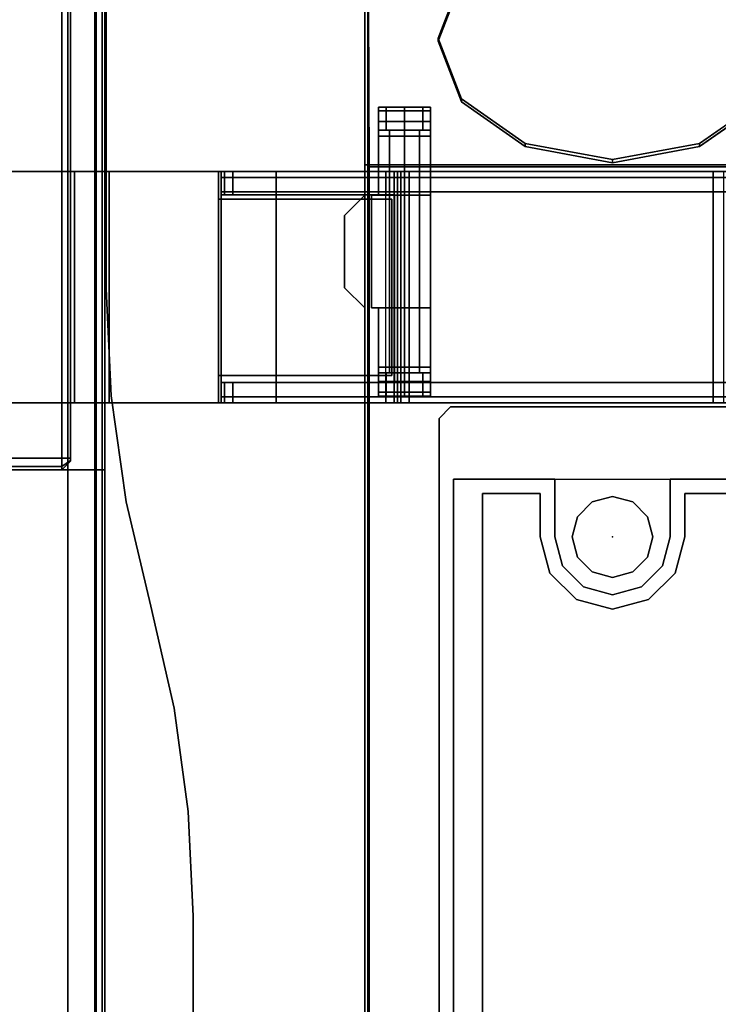
# Model space of a CAD drawing. Units: inches. Extents: x -2 to 255, y -6 to 48.
# Drawn here: x 205 to 210, y 35 to 42 of the extents above; entities that cross this region are included whole.
import ezdxf

# ---------------------------------------------------------------- set-up
doc = ezdxf.new("R2010")
doc.units = ezdxf.units.IN
doc.header["$MEASUREMENT"] = 0
for name, color, linetype in [('ELEC', 1, 'Continuous'), ('ELEC-BRACKET', 1, 'Continuous'), ('TERRITORY-BRACKET', 5, 'Continuous'), ('TERRITORY-FABRIC', 5, 'Continuous'), ('TERRITORY-FRAME', 5, 'Continuous'), ('WKSURF-LAM', 6, 'Continuous'), ('WKSURF-TOPEDGE', 6, 'Continuous')]:
    doc.layers.add(name, color=color, linetype=linetype)

# ---------------------------------------------------------------- blocks, each defined once
blk = doc.blocks.new('XGNWS_48_0T')
at = {"layer": 'ELEC'}
for points in [[(6.7815, -2.1813, 22.4032), (4.5915, -2.1813, 24.6532), (43.2655, -2.1813, 24.6532), (41.0755, -2.1813, 22.4032)], [(6.7939, -2.2115, 22.4332), (41.0628, -2.2115, 22.4332), (43.244, -2.2028, 24.6532), (4.613, -2.2028, 24.6532)], [(5.5026, -2.8409, 23.7171), (5.9167, -2.6818, 23.2917), (5.9382, -2.6818, 23.3126), (5.5241, -2.8409, 23.7381)], [(5.9167, -2.6818, 23.2917), (6.3308, -2.8409, 22.8662), (6.3523, -2.8409, 22.8871), (5.9382, -2.6818, 23.3126)], [(8.9215, -2.7868, 22.4332), (8.9215, -3.4758, 22.4332), (8.9215, -3.4758, 22.4032), (8.9215, -2.7868, 22.4032)], [(13.6855, -2.7868, 22.4032), (13.6855, -2.7868, 22.4332), (8.9215, -2.7868, 22.4332), (8.9215, -2.7868, 22.4032)], [(6.3308, -2.8409, 22.8662), (6.634, -3.2755, 22.5547), (6.6555, -3.2755, 22.5756), (6.3523, -2.8409, 22.8871)], [(6.634, -3.2755, 22.5547), (6.745, -3.8693, 22.4407), (6.7664, -3.8693, 22.4616), (6.6555, -3.2755, 22.5756)], [(8.9215, -3.4758, 22.4032), (8.9215, -3.4758, 22.4332), (9.3155, -3.4758, 22.4332), (9.3155, -3.4758, 22.4032)], [(9.3155, -3.4758, 22.4032), (9.3155, -3.4758, 22.4332), (9.5122, -3.5285, 22.4332), (9.5122, -3.5285, 22.4032)], [(9.5122, -3.5285, 22.4332), (9.6562, -3.6725, 22.4332), (9.6562, -3.6725, 22.4032), (9.5122, -3.5285, 22.4032)], [(9.3155, -3.5938, 22.4332), (9.1777, -3.6307, 22.4332), (9.1777, -3.6307, 22.4032), (9.3155, -3.5938, 22.4032)], [(9.4532, -3.6307, 22.4332), (9.3155, -3.5938, 22.4332), (9.3155, -3.5938, 22.4032), (9.4532, -3.6307, 22.4032)], [(9.1777, -3.6307, 22.4332), (9.0769, -3.7315, 22.4332), (9.0769, -3.7315, 22.4032), (9.1777, -3.6307, 22.4032)], [(9.554, -3.7315, 22.4332), (9.4532, -3.6307, 22.4332), (9.4532, -3.6307, 22.4032), (9.554, -3.7315, 22.4032)], [(9.6562, -3.6725, 22.4032), (9.6562, -3.6725, 22.4332), (9.709, -3.8693, 22.4332), (9.709, -3.8693, 22.4032)], [(9.0769, -3.7315, 22.4332), (9.04, -3.8693, 22.4332), (9.04, -3.8693, 22.4032), (9.0769, -3.7315, 22.4032)], [(9.591, -3.8693, 22.4332), (9.554, -3.7315, 22.4332), (9.554, -3.7315, 22.4032), (9.591, -3.8693, 22.4032)], [(6.745, -3.8693, 22.4407), (6.634, -4.463, 22.5547), (6.6555, -4.463, 22.5756), (6.7664, -3.8693, 22.4616)], [(9.04, -3.8693, 22.4332), (9.0769, -4.007, 22.4332), (9.0769, -4.007, 22.4032), (9.04, -3.8693, 22.4032)], [(9.554, -4.007, 22.4332), (9.591, -3.8693, 22.4332), (9.591, -3.8693, 22.4032), (9.554, -4.007, 22.4032)], [(9.709, -3.8693, 22.4332), (9.6562, -4.066, 22.4332), (9.6562, -4.066, 22.4032), (9.709, -3.8693, 22.4032)], [(9.0769, -4.007, 22.4332), (9.1777, -4.1079, 22.4332), (9.1777, -4.1079, 22.4032), (9.0769, -4.007, 22.4032)], [(9.4532, -4.1079, 22.4332), (9.554, -4.007, 22.4332), (9.554, -4.007, 22.4032), (9.4532, -4.1079, 22.4032)], [(9.6562, -4.066, 22.4032), (9.6562, -4.066, 22.4332), (9.5122, -4.2101, 22.4332), (9.5122, -4.2101, 22.4032)], [(9.1777, -4.1079, 22.4332), (9.3155, -4.1448, 22.4332), (9.3155, -4.1448, 22.4032), (9.1777, -4.1079, 22.4032)], [(9.3155, -4.1448, 22.4332), (9.4532, -4.1079, 22.4332), (9.4532, -4.1079, 22.4032), (9.3155, -4.1448, 22.4032)], [(9.5122, -4.2101, 22.4332), (9.3155, -4.2628, 22.4332), (9.3155, -4.2628, 22.4032), (9.5122, -4.2101, 22.4032)], [(8.9215, -4.2628, 22.4332), (8.9215, -4.9518, 22.4332), (8.9215, -4.9518, 22.4032), (8.9215, -4.2628, 22.4032)], [(9.3155, -4.2628, 22.4032), (9.3155, -4.2628, 22.4332), (8.9215, -4.2628, 22.4332), (8.9215, -4.2628, 22.4032)], [(6.634, -4.463, 22.5547), (6.3308, -4.8977, 22.8662), (6.3523, -4.8977, 22.8871), (6.6555, -4.463, 22.5756)]]:
    blk.add_3dface(points, dxfattribs=at)
for points, invisible_edges in [([(6.7815, -2.1813, 22.4032), (5.9167, -2.6818, 23.2917), (5.5026, -2.8409, 23.7171), (4.5915, -2.1813, 24.6532)], 5), ([(5.5241, -2.8409, 23.7381), (5.9382, -2.6818, 23.3126), (6.7939, -2.2115, 22.4332), (4.613, -2.2028, 24.6532)], 10), ([(5.9167, -2.6818, 23.2917), (6.7815, -2.1813, 22.4032), (6.634, -3.2755, 22.5547), (6.3308, -2.8409, 22.8662)], 3), ([(6.6555, -3.2755, 22.5756), (6.7939, -2.2115, 22.4332), (5.9382, -2.6818, 23.3126), (6.3523, -2.8409, 22.8871)], 3), ([(6.745, -3.8693, 22.4407), (6.634, -3.2755, 22.5547), (6.7815, -2.1813, 22.4032), (6.7815, -5.5564, 22.4032)], 10), ([(6.7939, -2.2115, 22.4332), (6.6555, -3.2755, 22.5756), (6.7664, -3.8693, 22.4616), (6.7939, -5.5564, 22.4332)], 5), ([(38.9355, -2.7868, 22.4032), (8.9215, -2.7868, 22.4032), (6.7815, -2.1813, 22.4032), (41.0755, -2.1813, 22.4032)], 11), ([(8.9215, -4.9518, 22.4032), (6.7815, -5.5564, 22.4032), (6.7815, -2.1813, 22.4032), (8.9215, -2.7868, 22.4032)], 13), ([(6.7939, -2.2115, 22.4332), (8.9215, -2.7868, 22.4332), (38.9355, -2.7868, 22.4332), (41.0628, -2.2115, 22.4332)], 7), ([(8.9215, -4.9518, 22.4332), (8.9215, -2.7868, 22.4332), (6.7939, -2.2115, 22.4332), (6.7939, -5.5564, 22.4332)], 11), ([(8.9215, -3.4758, 22.4032), (9.1777, -3.6307, 22.4032), (9.0769, -3.7315, 22.4032), (8.922, -3.8693, 22.4032)], 13), ([(9.3155, -3.4758, 22.4032), (9.3155, -3.5938, 22.4032), (9.1777, -3.6307, 22.4032), (8.9215, -3.4758, 22.4032)], 5), ([(8.9215, -3.4758, 22.4332), (8.922, -3.8693, 22.4332), (9.0769, -3.7315, 22.4332), (9.1777, -3.6307, 22.4332)], 11), ([(9.3155, -3.4758, 22.4332), (8.9215, -3.4758, 22.4332), (9.1777, -3.6307, 22.4332), (9.3155, -3.5938, 22.4332)], 10), ([(9.5122, -3.5285, 22.4032), (9.4532, -3.6307, 22.4032), (9.3155, -3.5938, 22.4032), (9.3155, -3.4758, 22.4032)], 5), ([(9.5122, -3.5285, 22.4332), (9.3155, -3.4758, 22.4332), (9.3155, -3.5938, 22.4332), (9.4532, -3.6307, 22.4332)], 10), ([(9.6562, -3.6725, 22.4032), (9.554, -3.7315, 22.4032), (9.4532, -3.6307, 22.4032), (9.5122, -3.5285, 22.4032)], 5), ([(9.6562, -3.6725, 22.4332), (9.5122, -3.5285, 22.4332), (9.4532, -3.6307, 22.4332), (9.554, -3.7315, 22.4332)], 10), ([(9.709, -3.8693, 22.4032), (9.591, -3.8693, 22.4032), (9.554, -3.7315, 22.4032), (9.6562, -3.6725, 22.4032)], 5), ([(9.709, -3.8693, 22.4332), (9.6562, -3.6725, 22.4332), (9.554, -3.7315, 22.4332), (9.591, -3.8693, 22.4332)], 10), ([(9.0769, -3.7315, 22.4032), (9.04, -3.8693, 22.4032), (9.0769, -4.007, 22.4032), (8.922, -3.8693, 22.4032)], 12), ([(9.0769, -3.7315, 22.4332), (8.922, -3.8693, 22.4332), (9.0769, -4.007, 22.4332), (9.04, -3.8693, 22.4332)], 3), ([(6.634, -4.463, 22.5547), (6.745, -3.8693, 22.4407), (6.7815, -5.5564, 22.4032), (6.3308, -4.8977, 22.8662)], 6), ([(6.7939, -5.5564, 22.4332), (6.7664, -3.8693, 22.4616), (6.6555, -4.463, 22.5756), (6.3523, -4.8977, 22.8871)], 9), ([(8.922, -3.8693, 22.4032), (9.0769, -4.007, 22.4032), (9.1777, -4.1079, 22.4032), (8.9215, -4.2628, 22.4032)], 13), ([(8.922, -3.8693, 22.4332), (8.9215, -4.2628, 22.4332), (9.1777, -4.1079, 22.4332), (9.0769, -4.007, 22.4332)], 11), ([(9.6562, -4.066, 22.4032), (9.554, -4.007, 22.4032), (9.591, -3.8693, 22.4032), (9.709, -3.8693, 22.4032)], 5), ([(9.6562, -4.066, 22.4332), (9.709, -3.8693, 22.4332), (9.591, -3.8693, 22.4332), (9.554, -4.007, 22.4332)], 10), ([(9.5122, -4.2101, 22.4032), (9.4532, -4.1079, 22.4032), (9.554, -4.007, 22.4032), (9.6562, -4.066, 22.4032)], 5), ([(9.5122, -4.2101, 22.4332), (9.6562, -4.066, 22.4332), (9.554, -4.007, 22.4332), (9.4532, -4.1079, 22.4332)], 10), ([(8.9215, -4.2628, 22.4032), (9.1777, -4.1079, 22.4032), (9.3155, -4.1448, 22.4032), (9.3155, -4.2628, 22.4032)], 5), ([(8.9215, -4.2628, 22.4332), (9.3155, -4.2628, 22.4332), (9.3155, -4.1448, 22.4332), (9.1777, -4.1079, 22.4332)], 10), ([(9.3155, -4.2628, 22.4032), (9.3155, -4.1448, 22.4032), (9.4532, -4.1079, 22.4032), (9.5122, -4.2101, 22.4032)], 5), ([(9.3155, -4.2628, 22.4332), (9.5122, -4.2101, 22.4332), (9.4532, -4.1079, 22.4332), (9.3155, -4.1448, 22.4332)], 10)]:
    blk.add_3dface(points, dxfattribs=dict(at, invisible_edges=invisible_edges))
at = {"layer": 'ELEC-BRACKET', "extrusion": (-1.22465e-16, 1, -6.66134e-16)}
for p, q in [((7.6175, -2.0435, 23.8193), (7.1254, -2.0435, 23.8193)), ((7.1254, -2.0435, 23.8193), (7.1254, -2.0435, 23.3271)), ((7.1254, -2.0435, 23.3271), (7.6175, -2.0435, 23.3271)), ((7.6175, -2.0435, 23.3271), (7.6175, -2.0435, 23.8193)), ((7.7553, -2.1813, 23.957), (6.9876, -2.1813, 23.957)), ((6.9876, -2.1813, 23.957), (6.9876, -2.1813, 23.1893)), ((6.9876, -2.1813, 23.1893), (7.7553, -2.1813, 23.1893)), ((7.7553, -2.1813, 23.1893), (7.7553, -2.1813, 23.957))]:
    blk.add_line(p, q, dxfattribs=at)
at = {"layer": 'ELEC-BRACKET'}
blk.add_point((9.3155, -3.8693, 22.4032), dxfattribs=at)
for points in [[(6.9876, -2.1813, 23.957), (7.7553, -2.1813, 23.957), (7.6175, -2.0435, 23.8193), (7.1254, -2.0435, 23.8193)], [(7.1254, -2.0435, 23.3271), (7.6175, -2.0435, 23.3271), (7.7553, -2.1813, 23.1893), (6.9876, -2.1813, 23.1893)], [(6.9876, -2.1813, 23.1893), (6.9876, -2.1813, 23.957), (7.1254, -2.0435, 23.8193), (7.1254, -2.0435, 23.3271)], [(7.1254, -2.0435, 23.3271), (7.1254, -2.0435, 23.8193), (7.6175, -2.0435, 23.8193), (7.6175, -2.0435, 23.3271)], [(7.7553, -2.1813, 23.957), (7.7553, -2.1813, 23.1893), (7.6175, -2.0435, 23.3271), (7.6175, -2.0435, 23.8193)], [(6.9876, -2.1813, 23.957), (6.9876, -2.1813, 23.1893), (7.7553, -2.1813, 23.1893), (7.7553, -2.1813, 23.957)], [(6.3872, -2.3277, 26.0508), (6.5447, -2.3277, 26.0508), (6.5447, -2.2758, 25.9256), (6.3872, -2.2758, 25.9256)], [(6.4136, -2.2758, 24.4295), (6.4136, -2.6301, 24.4295), (6.3872, -2.6301, 24.5279), (6.3872, -2.2758, 24.5279)], [(6.4856, -2.2758, 24.3574), (6.4856, -2.6301, 24.3574), (6.4136, -2.6301, 24.4295), (6.4136, -2.2758, 24.4295)], [(6.5841, -2.2758, 24.3311), (6.5841, -2.6301, 24.3311), (6.4856, -2.6301, 24.3574), (6.4856, -2.2758, 24.3574)], [(6.9876, -2.2758, 24.3311), (6.9876, -2.6301, 24.3311), (6.5841, -2.6301, 24.3311), (6.5841, -2.2758, 24.3311)], [(6.9876, -2.2286, 23.2681), (7.7553, -2.2286, 23.2681), (7.7553, -2.6301, 23.2681), (6.9876, -2.6301, 23.2681)], [(6.9876, -2.2286, 23.2681), (6.9876, -2.6301, 23.2681), (6.9876, -2.6301, 24.4885), (6.9876, -2.2286, 24.4885)], [(7.7553, -2.2286, 23.2681), (6.9876, -2.2286, 23.2681), (6.9876, -2.2286, 24.4885), (7.7553, -2.2286, 24.4885)], [(7.7553, -2.2286, 24.4885), (7.7553, -2.6301, 24.4885), (7.7553, -2.6301, 23.2681), (7.7553, -2.2286, 23.2681)], [(8.1589, -2.2758, 24.3311), (8.1589, -2.6301, 24.3311), (7.7553, -2.6301, 24.3311), (7.7553, -2.2758, 24.3311)], [(8.2573, -2.2758, 24.3574), (8.2573, -2.6301, 24.3574), (8.1589, -2.6301, 24.3311), (8.1589, -2.2758, 24.3311)], [(8.3557, -2.2758, 25.9256), (8.1982, -2.2758, 25.9256), (8.1982, -2.3277, 26.0508), (8.3557, -2.3277, 26.0508)], [(8.3293, -2.2758, 24.4295), (8.3293, -2.6301, 24.4295), (8.2573, -2.6301, 24.3574), (8.2573, -2.2758, 24.3574)], [(8.3557, -2.2758, 24.5279), (8.3557, -2.6301, 24.5279), (8.3293, -2.6301, 24.4295), (8.3293, -2.2758, 24.4295)], [(6.3872, -2.453, 26.1027), (6.5447, -2.453, 26.1027), (6.5447, -2.3277, 26.0508), (6.3872, -2.3277, 26.0508)], [(8.3557, -2.3277, 26.0508), (8.1982, -2.3277, 26.0508), (8.1982, -2.453, 26.1027), (8.3557, -2.453, 26.1027)], [(8.1982, -2.453, 25.8074), (6.5447, -2.453, 25.8074), (6.5447, -2.3507, 25.8665), (8.1982, -2.3507, 25.8665)], [(8.1982, -2.3507, 25.8665), (6.5447, -2.3507, 25.8665), (6.5447, -2.3507, 25.9846), (8.1982, -2.3507, 25.9846)], [(8.1982, -2.3507, 25.9846), (6.5447, -2.3507, 25.9846), (6.5447, -2.453, 26.0437), (8.1982, -2.453, 26.0437)], [(6.3872, -2.5782, 26.0508), (6.5447, -2.5782, 26.0508), (6.5447, -2.453, 26.1027), (6.3872, -2.453, 26.1027)], [(8.1982, -2.453, 26.0437), (6.5447, -2.453, 26.0437), (6.5447, -2.5553, 25.9846), (8.1982, -2.5553, 25.9846)], [(8.1982, -2.5553, 25.8665), (6.5447, -2.5553, 25.8665), (6.5447, -2.453, 25.8074), (8.1982, -2.453, 25.8074)], [(8.3557, -2.453, 26.1027), (8.1982, -2.453, 26.1027), (8.1982, -2.5782, 26.0508), (8.3557, -2.5782, 26.0508)], [(6.3872, -2.6301, 25.9256), (6.5447, -2.6301, 25.9256), (6.5447, -2.5782, 26.0508), (6.3872, -2.5782, 26.0508)], [(8.1982, -2.5553, 25.9846), (6.5447, -2.5553, 25.9846), (6.5447, -2.5553, 25.8665), (8.1982, -2.5553, 25.8665)], [(8.3557, -2.5782, 26.0508), (8.1982, -2.5782, 26.0508), (8.1982, -2.6301, 25.9256), (8.3557, -2.6301, 25.9256)], [(7.7553, -2.6301, 24.4885), (6.9876, -2.6301, 24.4885), (6.9876, -2.6301, 23.2681), (7.7553, -2.6301, 23.2681)], [(8.5084, -2.6882, 22.3638), (8.4296, -2.7669, 22.3638), (8.4296, -2.7669, 22.4032), (8.5084, -2.6882, 22.4032)], [(8.5084, -2.6882, 22.3638), (8.5084, -2.6882, 22.4032), (14.0596, -2.6882, 22.4032), (14.0596, -2.6882, 22.3638)], [(8.4296, -4.9716, 22.3638), (8.4296, -4.9716, 22.4032), (8.4296, -2.7669, 22.4032), (8.4296, -2.7669, 22.3638)], [(9.0202, -2.9835, 22.3638), (13.5477, -2.9835, 22.3638), (13.5477, -2.9835, 22.4032), (9.0202, -2.9835, 22.4032)], [(9.0202, -2.9835, 22.3638), (9.0202, -2.9835, 22.4032), (9.0202, -3.3772, 22.4032), (9.0202, -3.3772, 22.3638)], [(9.3155, -3.3772, 22.3638), (9.0202, -3.3772, 22.3638), (9.0202, -3.3772, 22.4032), (9.3155, -3.3772, 22.4032)], [(9.3155, -3.3772, 22.3638), (9.3155, -3.3772, 22.4032), (9.5615, -3.4431, 22.4032), (9.5615, -3.4431, 22.3638)], [(9.5615, -3.4431, 22.3638), (9.5615, -3.4431, 22.4032), (9.7417, -3.6232, 22.4032), (9.7417, -3.6232, 22.3638)], [(9.3155, -3.5937, 22.5213), (9.3155, -3.5937, 22.4032), (9.1777, -3.6306, 22.4032), (9.1777, -3.6306, 22.5213)], [(9.4533, -3.6306, 22.5213), (9.4533, -3.6306, 22.4032), (9.3155, -3.5937, 22.4032), (9.3155, -3.5937, 22.5213)], [(9.1777, -3.6306, 22.5213), (9.1777, -3.6306, 22.4032), (9.0768, -3.7315, 22.4032), (9.0768, -3.7315, 22.5213)], [(9.5541, -3.7315, 22.5213), (9.5541, -3.7315, 22.4032), (9.4533, -3.6306, 22.4032), (9.4533, -3.6306, 22.5213)], [(9.7417, -3.6232, 22.3638), (9.7417, -3.6232, 22.4032), (9.8076, -3.8693, 22.4032), (9.8076, -3.8693, 22.3638)], [(9.0768, -3.7315, 22.5213), (9.0768, -3.7315, 22.4032), (9.0399, -3.8693, 22.4032), (9.0399, -3.8693, 22.5213)], [(9.591, -3.8693, 22.5213), (9.591, -3.8693, 22.4032), (9.5541, -3.7315, 22.4032), (9.5541, -3.7315, 22.5213)], [(9.0399, -3.8693, 22.5213), (9.0399, -3.8693, 22.4032), (9.0768, -4.0071, 22.4032), (9.0768, -4.0071, 22.5213)], [(9.5541, -4.0071, 22.5213), (9.5541, -4.0071, 22.4032), (9.591, -3.8693, 22.4032), (9.591, -3.8693, 22.5213)], [(9.8076, -3.8693, 22.3638), (9.8076, -3.8693, 22.4032), (9.7417, -4.1153, 22.4032), (9.7417, -4.1153, 22.3638)], [(9.0768, -4.0071, 22.5213), (9.0768, -4.0071, 22.4032), (9.1777, -4.1079, 22.4032), (9.1777, -4.1079, 22.5213)], [(9.4533, -4.1079, 22.5213), (9.4533, -4.1079, 22.4032), (9.5541, -4.0071, 22.4032), (9.5541, -4.0071, 22.5213)], [(9.1777, -4.1079, 22.5213), (9.1777, -4.1079, 22.4032), (9.3155, -4.1449, 22.4032), (9.3155, -4.1449, 22.5213)], [(9.3155, -4.1449, 22.5213), (9.3155, -4.1449, 22.4032), (9.4533, -4.1079, 22.4032), (9.4533, -4.1079, 22.5213)], [(9.7417, -4.1153, 22.3638), (9.7417, -4.1153, 22.4032), (9.5615, -4.2955, 22.4032), (9.5615, -4.2955, 22.3638)], [(9.5615, -4.2955, 22.3638), (9.5615, -4.2955, 22.4032), (9.3155, -4.3614, 22.4032), (9.3155, -4.3614, 22.3638)], [(9.0202, -4.3614, 22.3638), (9.3155, -4.3614, 22.3638), (9.3155, -4.3614, 22.4032), (9.0202, -4.3614, 22.4032)], [(9.0202, -4.3614, 22.3638), (9.0202, -4.3614, 22.4032), (9.0202, -4.7551, 22.4032), (9.0202, -4.7551, 22.3638)]]:
    blk.add_3dface(points, dxfattribs=at)
for points, invisible_edges in [([(6.3872, -2.2758, 25.9256), (6.3872, -2.2758, 24.5279), (6.3872, -2.6301, 24.5279), (6.3872, -2.6301, 25.9256)], 8), ([(6.3872, -2.5782, 26.0508), (6.3872, -2.3277, 26.0508), (6.3872, -2.2758, 25.9256), (6.3872, -2.6301, 25.9256)], 5), ([(6.4136, -2.2758, 24.4295), (6.3872, -2.2758, 24.5279), (6.5447, -2.2758, 24.5279), (6.4136, -2.2758, 24.4295)], 6), ([(6.5447, -2.2758, 25.9256), (6.5447, -2.2758, 24.5279), (6.3872, -2.2758, 24.5279), (6.3872, -2.2758, 25.9256)], 2), ([(6.5447, -2.2758, 24.5279), (6.5841, -2.2758, 24.4885), (6.4856, -2.2758, 24.3574), (6.4136, -2.2758, 24.4295)], 10), ([(6.5841, -2.2758, 24.4885), (6.5841, -2.2758, 24.4885), (6.5841, -2.2758, 24.3311), (6.4856, -2.2758, 24.3574)], 10), ([(6.5447, -2.2758, 25.9256), (6.5447, -2.6301, 25.9256), (6.5447, -2.6301, 24.5279), (6.5447, -2.2758, 24.5279)], 5), ([(6.5447, -2.5782, 26.0508), (6.5447, -2.6301, 25.9256), (6.5447, -2.2758, 25.9256), (6.5447, -2.3277, 26.0508)], 10), ([(6.5841, -2.6301, 24.4885), (6.5841, -2.2758, 24.4885), (6.5447, -2.2758, 24.5279), (6.5447, -2.6301, 24.5279)], 5), ([(6.5841, -2.2758, 24.3311), (6.5841, -2.2758, 24.4885), (6.9876, -2.2758, 24.4885), (6.9876, -2.2758, 24.3311)], 1), ([(7.7553, -2.2758, 24.4885), (7.7553, -2.2286, 24.4885), (6.9876, -2.2286, 24.4885), (6.9876, -2.2758, 24.4885)], 8), ([(7.7553, -2.2758, 24.3311), (7.7553, -2.2758, 24.4885), (8.1589, -2.2758, 24.4885), (8.1589, -2.2758, 24.3311)], 4), ([(8.2573, -2.2758, 24.3574), (8.1589, -2.2758, 24.3311), (8.1589, -2.2758, 24.4885)], 10), ([(8.3293, -2.2758, 24.4295), (8.2573, -2.2758, 24.3574), (8.1589, -2.2758, 24.4885), (8.1982, -2.2758, 24.5279)], 10), ([(8.1982, -2.6301, 24.5279), (8.1982, -2.2758, 24.5279), (8.1589, -2.2758, 24.4885), (8.1589, -2.6301, 24.4885)], 5), ([(8.3293, -2.2758, 24.4295), (8.1982, -2.2758, 24.5279), (8.3557, -2.2758, 24.5279), (8.3293, -2.2758, 24.4295)], 3), ([(8.3557, -2.2758, 25.9256), (8.3557, -2.2758, 24.5279), (8.1982, -2.2758, 24.5279), (8.1982, -2.2758, 25.9256)], 2), ([(8.1982, -2.2758, 24.5279), (8.1982, -2.6301, 24.5279), (8.1982, -2.6301, 25.9256), (8.1982, -2.2758, 25.9256)], 5), ([(8.1982, -2.3277, 26.0508), (8.1982, -2.2758, 25.9256), (8.1982, -2.6301, 25.9256), (8.1982, -2.5782, 26.0508)], 10), ([(8.3557, -2.6301, 25.9256), (8.3557, -2.6301, 24.5279), (8.3557, -2.2758, 24.5279), (8.3557, -2.2758, 25.9256)], 8), ([(8.3557, -2.6301, 25.9256), (8.3557, -2.2758, 25.9256), (8.3557, -2.3277, 26.0508), (8.3557, -2.5782, 26.0508)], 5), ([(6.3872, -2.453, 26.1027), (6.3872, -2.3277, 26.0508), (6.3872, -2.5782, 26.0508), (6.3872, -2.453, 26.1027)], 10), ([(6.5447, -2.453, 26.1027), (6.5447, -2.453, 26.1027), (6.5447, -2.5782, 26.0508), (6.5447, -2.3277, 26.0508)], 4), ([(8.1982, -2.3277, 26.0508), (8.1982, -2.5782, 26.0508), (8.1982, -2.453, 26.1027)], 1), ([(8.3557, -2.453, 26.1027), (8.3557, -2.5782, 26.0508), (8.3557, -2.3277, 26.0508), (8.3557, -2.453, 26.1027)], 10), ([(6.4136, -2.6301, 24.4295), (6.4136, -2.6301, 24.4295), (6.5447, -2.6301, 24.5279), (6.3872, -2.6301, 24.5279)], 6), ([(6.5447, -2.6301, 25.9256), (6.3872, -2.6301, 25.9256), (6.3872, -2.6301, 24.5279), (6.5447, -2.6301, 24.5279)], 4), ([(6.5447, -2.6301, 24.5279), (6.4136, -2.6301, 24.4295), (6.4856, -2.6301, 24.3574), (6.5841, -2.6301, 24.4885)], 5), ([(6.5841, -2.6301, 24.4885), (6.4856, -2.6301, 24.3574), (6.5841, -2.6301, 24.3311), (6.5841, -2.6301, 24.4885)], 5), ([(6.5841, -2.6301, 24.3311), (6.9876, -2.6301, 24.3311), (6.9876, -2.6301, 24.4885), (6.5841, -2.6301, 24.4885)], 8), ([(8.1589, -2.6301, 24.4885), (7.7553, -2.6301, 24.4885), (7.7553, -2.6301, 24.3311), (8.1589, -2.6301, 24.3311)], 8), ([(8.1589, -2.6301, 24.4885), (8.1589, -2.6301, 24.3311), (8.2573, -2.6301, 24.3574), (8.1589, -2.6301, 24.4885)], 5), ([(8.1589, -2.6301, 24.4885), (8.2573, -2.6301, 24.3574), (8.3293, -2.6301, 24.4295), (8.1982, -2.6301, 24.5279)], 5), ([(8.3557, -2.6301, 24.5279), (8.1982, -2.6301, 24.5279), (8.3293, -2.6301, 24.4295)], 3), ([(8.1982, -2.6301, 24.5279), (8.3557, -2.6301, 24.5279), (8.3557, -2.6301, 25.9256), (8.1982, -2.6301, 25.9256)], 1), ([(8.5084, -2.6882, 22.3638), (9.0202, -2.9835, 22.3638), (8.4296, -2.7669, 22.3638)], 3), ([(14.0596, -2.6882, 22.3638), (13.5477, -2.9835, 22.3638), (9.0202, -2.9835, 22.3638), (8.5084, -2.6882, 22.3638)], 5), ([(9.0202, -4.7551, 22.3638), (8.4296, -4.9716, 22.3638), (8.4296, -2.7669, 22.3638), (9.0202, -2.9835, 22.3638)], 13), ([(13.6855, -2.7868, 22.4032), (8.9215, -2.7868, 22.4032), (9.0202, -2.9835, 22.4032), (13.5477, -2.9835, 22.4032)], 10), ([(8.9215, -4.9518, 22.4032), (9.0202, -4.7551, 22.4032), (9.0202, -2.9835, 22.4032), (8.9215, -2.7868, 22.4032)], 7), ([(9.3155, -4.3614, 22.3638), (9.0202, -4.3614, 22.3638), (9.0202, -3.3772, 22.3638), (9.3155, -3.3772, 22.3638)], 11), ([(9.0202, -3.3772, 22.4032), (9.0202, -4.3614, 22.4032), (9.3155, -4.3614, 22.4032), (9.3155, -3.3772, 22.4032)], 13), ([(9.3155, -4.3614, 22.3638), (9.3155, -3.3772, 22.3638), (9.5615, -3.4431, 22.3638), (9.5615, -4.2955, 22.3638)], 5), ([(9.5615, -3.4431, 22.4032), (9.3155, -3.3772, 22.4032), (9.3155, -4.3614, 22.4032), (9.5615, -4.2955, 22.4032)], 10), ([(9.7417, -4.1153, 22.3638), (9.5615, -4.2955, 22.3638), (9.5615, -3.4431, 22.3638), (9.7417, -3.6232, 22.3638)], 10), ([(9.5615, -3.4431, 22.4032), (9.5615, -4.2955, 22.4032), (9.7417, -4.1153, 22.4032), (9.7417, -3.6232, 22.4032)], 5), ([(9.1777, -4.1079, 22.5213), (9.3155, -4.1449, 22.5213), (9.3155, -3.5937, 22.5213), (9.1777, -3.6306, 22.5213)], 10), ([(9.4533, -4.1079, 22.5213), (9.4533, -3.6306, 22.5213), (9.3155, -3.5937, 22.5213), (9.3155, -4.1449, 22.5213)], 5), ([(9.1777, -4.1079, 22.5213), (9.1777, -3.6306, 22.5213), (9.0768, -3.7315, 22.5213), (9.0768, -4.0071, 22.5213)], 5), ([(9.4533, -3.6306, 22.5213), (9.4533, -4.1079, 22.5213), (9.5541, -4.0071, 22.5213), (9.5541, -3.7315, 22.5213)], 5), ([(9.7417, -4.1153, 22.3638), (9.7417, -3.6232, 22.3638), (9.8076, -3.8693, 22.3638)], 1), ([(9.8076, -3.8693, 22.4032), (9.7417, -3.6232, 22.4032), (9.7417, -4.1153, 22.4032), (9.8076, -3.8693, 22.4032)], 2), ([(9.0399, -3.8693, 22.5213), (9.0768, -4.0071, 22.5213), (9.0768, -3.7315, 22.5213)], 2), ([(9.591, -3.8693, 22.5213), (9.5541, -3.7315, 22.5213), (9.5541, -4.0071, 22.5213), (9.591, -3.8693, 22.5213)], 10)]:
    blk.add_3dface(points, dxfattribs=dict(at, invisible_edges=invisible_edges))
blk = doc.blocks.new('XGNSDNT_4648_0T')
at = {"layer": 'TERRITORY-FABRIC'}
for points, invisible_edges in [([(47.4666, -0.561, 44.6875), (47.432, -0.561, 44.771), (0.448, -0.561, 44.771), (0.4134, -0.561, 44.6875)], 10), ([(47.4666, -0.561, 44.6875), (0.4134, -0.561, 44.6875), (0.4134, -0.561, 29.0505), (47.4666, -0.561, 29.0505)], 5), ([(47.432, -0.561, 28.967), (47.4666, -0.561, 29.0505), (0.4134, -0.561, 29.0505), (0.448, -0.561, 28.967)], 10), ([(47.3485, -0.561, 44.8056), (0.5315, -0.561, 44.8056), (0.448, -0.561, 44.771), (47.432, -0.561, 44.771)], 4), ([(47.432, -0.561, 28.967), (0.448, -0.561, 28.967), (0.5315, -0.561, 28.9324), (47.3485, -0.561, 28.9324)], 1)]:
    blk.add_3dface(points, dxfattribs=dict(at, invisible_edges=invisible_edges))
at = {"layer": 'TERRITORY-FRAME'}
for points in [[(39.0217, 0.5807, 28.9324), (39.0217, 0.5807, 28.5781), (39.0217, -0.5807, 28.5781), (39.0217, -0.5807, 28.9324)], [(39.0217, 0.5807, 28.5781), (39.0217, 0.5217, 28.519), (39.0217, -0.5217, 28.519), (39.0217, -0.5807, 28.5781)], [(39.0217, 0.5217, 28.519), (39.0217, -0.5217, 28.519), (8.8583, -0.5217, 28.519), (8.8583, 0.5217, 28.519)], [(39.0217, 0.5217, 28.519), (47.8012, 0.5217, 28.519), (47.8012, -0.5217, 28.519), (39.0217, -0.5217, 28.519)], [(1.5749, 0.3287, 44.9788), (1.5749, -0.3287, 44.9788), (46.3052, -0.3287, 44.9788), (46.3052, 0.3287, 44.9788)], [(39.0448, -0.2864, 28.2074), (39.0217, -0.2864, 28.2631), (39.0217, 0.2864, 28.2631), (39.0448, 0.2864, 28.2074)], [(39.0217, -0.2864, 28.2631), (39.0217, -0.2864, 28.519), (39.0217, 0.2864, 28.519), (39.0217, 0.2864, 28.2631)], [(39.1004, 0.2864, 28.1844), (39.1004, -0.2864, 28.1844), (39.0448, -0.2864, 28.2074), (39.0448, 0.2864, 28.2074)], [(39.1004, -0.2864, 28.1844), (39.1004, 0.2864, 28.1844), (46.2264, 0.2864, 28.1844), (46.2264, -0.2864, 28.1844)], [(1.5749, -0.3287, 45.219), (1.5749, -0.5217, 45.219), (46.3052, -0.5217, 45.219), (46.3052, -0.3287, 45.219)], [(1.5749, -0.3287, 44.9788), (1.5749, -0.3287, 45.219), (46.3052, -0.3287, 45.219), (46.3052, -0.3287, 44.9788)], [(39.0217, -0.2864, 28.2631), (39.0448, -0.2864, 28.2074), (39.0865, -0.3455, 28.2492), (39.0808, -0.3455, 28.2631)], [(39.0808, -0.3455, 28.519), (39.0217, -0.2864, 28.519), (39.0217, -0.2864, 28.2631), (39.0808, -0.3455, 28.2631)], [(39.0865, -0.3455, 28.2492), (39.0448, -0.2864, 28.2074), (39.1004, -0.2864, 28.1844), (39.1004, -0.3455, 28.2434)], [(39.1004, -0.2864, 28.1844), (46.2264, -0.2864, 28.1844), (46.2264, -0.3455, 28.2434), (39.1004, -0.3455, 28.2434)], [(39.1004, -0.3455, 28.2434), (39.1004, -0.3455, 28.519), (39.0808, -0.3455, 28.519), (39.0808, -0.3455, 28.2631)], [(39.1004, -0.3455, 28.2434), (39.1004, -0.3455, 28.2434), (39.0808, -0.3455, 28.2631), (39.0865, -0.3455, 28.2492)], [(39.1004, -0.3455, 28.519), (39.1004, -0.3455, 28.2434), (46.2264, -0.3455, 28.2434), (46.2264, -0.3455, 28.519)], [(1.5749, -0.5118, 44.8056), (46.3052, -0.5118, 44.8056), (46.3052, -0.5807, 44.8056), (1.5749, -0.5807, 44.8056)], [(1.5749, -0.5807, 45.1599), (46.3052, -0.5807, 45.1599), (46.3052, -0.5217, 45.219), (1.5749, -0.5217, 45.219)], [(39.0217, -0.5118, 28.9324), (8.8583, -0.5118, 28.9324), (8.8583, -0.5807, 28.9324), (39.0217, -0.5807, 28.9324)], [(39.0217, -0.5807, 28.5781), (8.8583, -0.5807, 28.5781), (8.8583, -0.5217, 28.519), (39.0217, -0.5217, 28.519)], [(47.3485, -0.5807, 28.9324), (47.3485, -0.5118, 28.9324), (39.0217, -0.5118, 28.9324), (39.0217, -0.5807, 28.9324)], [(39.0217, -0.5217, 28.519), (47.8012, -0.5217, 28.519), (47.8012, -0.5807, 28.5781), (39.0217, -0.5807, 28.5781)], [(1.5749, -0.5807, 45.1599), (1.5749, -0.5807, 44.8056), (46.3052, -0.5807, 44.8056), (46.3052, -0.5807, 45.1599)], [(39.0217, -0.5807, 28.5781), (39.0217, -0.5807, 28.9324), (8.8583, -0.5807, 28.9324), (8.8583, -0.5807, 28.5781)]]:
    blk.add_3dface(points, dxfattribs=at)
at = {"layer": 'TERRITORY-FRAME', "invisible_edges": 2}
blk.add_3dface([(39.0217, -0.5807, 28.5781), (47.8012, -0.5807, 28.5781), (47.3485, -0.5807, 28.9324), (39.0217, -0.5807, 28.9324)], dxfattribs=at)
blk = doc.blocks.new('XGNSA_2T')
at = {"layer": 'TERRITORY-BRACKET'}
for points, invisible_edges in [([(39.4785, 0.6102, 26.7414), (39.4785, 0.059, 26.1902), (39.4785, -1.3534, 26.3871), (39.4785, -1.3534, 27.3713)], 10), ([(39.4785, 0.374, 28.1843), (39.4785, -0.6103, 27.3713), (39.4785, -1.3534, 27.3713), (39.4785, 0.6102, 26.7414)], 13), ([(41.0533, -1.3534, 26.3871), (41.0533, 0.059, 26.1902), (41.0533, 0.6102, 26.7414), (41.0533, -1.3534, 27.3713)], 5), ([(41.0533, -1.3534, 27.3713), (41.0533, -0.6103, 27.3713), (41.0533, 0.374, 28.1843), (41.0533, 0.6102, 26.7414)], 14), ([(39.4785, 0.374, 28.1843), (39.4785, -0.6103, 27.3713), (39.4785, -0.5608, 28.5131), (39.4785, -0.374, 28.1843)], 5), ([(41.0533, -0.5608, 28.5131), (41.0533, -0.6103, 27.3713), (41.0533, 0.374, 28.1843), (41.0533, -0.374, 28.1843)], 10), ([(39.4785, -1.7471, 26.1902), (39.4785, -1.7471, 26.3871), (39.4785, -1.3534, 26.3871), (39.4785, 0.059, 26.1902)], 4), ([(41.0533, -1.3534, 26.3871), (41.0533, -1.7471, 26.3871), (41.0533, -1.7471, 26.1902), (41.0533, 0.059, 26.1902)], 8), ([(39.4785, -0.374, 28.1843), (39.4785, -0.5608, 28.5131), (39.4785, -0.374, 28.5131), (39.4785, -0.374, 28.1843)], 1), ([(41.0533, -0.374, 28.5131), (41.0533, -0.5608, 28.5131), (41.0533, -0.374, 28.1843)], 2), ([(39.4785, -1.3959, 26.4102), (39.4785, -1.4516, 26.3871), (39.4785, -1.3728, 26.4658), (39.4785, -1.3959, 26.4102)], 2), ([(39.4785, -1.4516, 26.3871), (39.4785, -2.4949, 26.3871), (39.4785, -6.2006, 26.8989), (39.4785, -1.3728, 26.4658)], 14), ([(39.4785, -6.2006, 26.8989), (39.4785, -1.3728, 27.2335), (39.4785, -1.3728, 26.4658), (39.4785, -6.2006, 26.8989)], 5), ([(39.4785, -8.11, 27.2335), (39.4785, -1.3728, 27.2335), (39.4785, -6.2006, 26.8989), (39.4785, -8.11, 26.8989)], 2), ([(41.0533, -1.3728, 27.2335), (39.4785, -1.3728, 27.2335), (39.5189, -1.3728, 27.331), (41.013, -1.3728, 27.331)], 5), ([(40.8959, -1.3728, 26.9087), (41.0533, -1.3728, 27.2335), (39.4785, -1.3728, 27.2335), (39.6163, -1.3728, 26.9087)], 7), ([(39.6163, -1.3728, 26.9087), (39.6163, -1.3728, 26.4658), (39.4785, -1.3728, 26.4658), (39.4785, -1.3728, 27.2335)], 8), ([(40.9156, -1.3728, 27.3713), (41.013, -1.3728, 27.331), (39.5189, -1.3728, 27.331), (39.6163, -1.3728, 27.3713)], 2), ([(39.6163, -1.3728, 26.4658), (39.6163, -1.4516, 26.3871), (39.6163, -1.3959, 26.4102)], 1), ([(39.6163, -2.5539, 26.9087), (39.6163, -2.5539, 26.3871), (39.6163, -1.4516, 26.3871), (39.6163, -1.3728, 26.4658)], 13), ([(39.6163, -1.3728, 26.4658), (39.6163, -1.3728, 26.9087), (39.6163, -2.5539, 26.9087)], 8), ([(41.0533, -1.3728, 27.2335), (41.0533, -1.3728, 26.4658), (40.8959, -1.3728, 26.4658), (40.8959, -1.3728, 26.9087)], 8), ([(40.8959, -1.3959, 26.4102), (40.8959, -1.4516, 26.3871), (40.8959, -1.3728, 26.4658), (40.8959, -1.3959, 26.4102)], 2), ([(40.8959, -1.4516, 26.3871), (40.8959, -2.5539, 26.3871), (40.8959, -2.5539, 26.9087), (40.8959, -1.3728, 26.4658)], 14), ([(40.8959, -2.5539, 26.9087), (40.8959, -1.3728, 26.9087), (40.8959, -1.3728, 26.4658), (40.8959, -2.5539, 26.9087)], 4), ([(41.0533, -1.3728, 26.4658), (41.0533, -1.4516, 26.3871), (41.0533, -1.3959, 26.4102)], 1), ([(41.0533, -6.2006, 26.8989), (41.0533, -2.4949, 26.3871), (41.0533, -1.4516, 26.3871), (41.0533, -1.3728, 26.4658)], 13), ([(41.0533, -1.3728, 26.4658), (41.0533, -1.3728, 27.2335), (41.0533, -6.2006, 26.8989)], 10), ([(41.0533, -6.2006, 26.8989), (41.0533, -1.3728, 27.2335), (41.0533, -8.11, 27.2335), (41.0533, -8.11, 26.8989)], 1), ([(39.4785, -6.131, 26.8701), (39.4785, -6.2006, 26.8989), (39.4785, -2.4949, 26.3871), (39.4785, -2.5506, 26.364)], 10), ([(41.0533, -2.4949, 26.3871), (41.0533, -6.2006, 26.8989), (41.0533, -6.131, 26.8701), (41.0533, -2.5506, 26.364)], 5), ([(39.4785, -2.5736, 26.3084), (39.4785, -2.6524, 26.1902), (39.4785, -6.131, 26.8701), (39.4785, -2.5506, 26.364)], 7), ([(39.4785, -2.5736, 26.269), (39.4785, -2.5967, 26.2133), (39.4785, -2.6524, 26.1902), (39.4785, -2.5736, 26.3084)], 4), ([(41.0533, -6.131, 26.8701), (41.0533, -2.6524, 26.1902), (41.0533, -2.5736, 26.3084), (41.0533, -2.5506, 26.364)], 11), ([(41.0533, -2.6524, 26.1902), (41.0533, -2.5967, 26.2133), (41.0533, -2.5736, 26.269), (41.0533, -2.5736, 26.3084)], 8), ([(39.4785, -4.7242, 26.1902), (39.4785, -4.7938, 26.1614), (39.4785, -6.131, 26.8701), (39.4785, -2.6524, 26.1902)], 6), ([(41.0533, -6.131, 26.8701), (41.0533, -4.7938, 26.1614), (41.0533, -4.7242, 26.1902), (41.0533, -2.6524, 26.1902)], 9)]:
    blk.add_3dface(points, dxfattribs=dict(at, invisible_edges=invisible_edges))
for points in [[(41.0533, -0.374, 28.1843), (41.0533, 0.374, 28.1843), (39.4785, 0.374, 28.1843), (39.4785, -0.374, 28.1843)], [(41.0533, -1.7471, 26.1902), (39.4785, -1.7471, 26.1902), (39.4785, 0.059, 26.1902), (41.0533, 0.059, 26.1902)], [(41.0533, -0.374, 28.1843), (39.4785, -0.374, 28.1843), (39.4785, -0.374, 28.5131), (41.0533, -0.374, 28.5131)], [(41.0533, -0.5608, 28.5131), (41.0533, -0.374, 28.5131), (39.4785, -0.374, 28.5131), (39.4785, -0.5608, 28.5131)], [(41.0533, -0.5608, 28.5131), (39.4785, -0.5608, 28.5131), (39.4785, -0.6103, 27.3713), (41.0533, -0.6103, 27.3713)], [(41.0533, -1.3534, 27.3713), (41.0533, -0.6103, 27.3713), (39.4785, -0.6103, 27.3713), (39.4785, -1.3534, 27.3713)], [(41.0533, -1.3534, 27.3713), (39.4785, -1.3534, 27.3713), (39.6656, -1.3534, 26.8989), (40.8663, -1.3534, 26.8989)], [(39.4785, -1.3534, 26.3871), (39.6656, -1.3534, 26.3871), (39.6656, -1.3534, 26.8989), (39.4785, -1.3534, 27.3713)], [(39.6656, -1.3534, 26.3871), (39.4785, -1.3534, 26.3871), (39.4785, -1.7471, 26.3871), (39.6656, -1.7471, 26.3871)], [(39.4785, -1.3728, 27.2335), (39.4785, -8.11, 27.2335), (39.5189, -8.11, 27.331), (39.5189, -1.3728, 27.331)], [(39.6163, -1.3728, 26.4658), (39.6163, -1.3959, 26.4102), (39.4785, -1.3959, 26.4102), (39.4785, -1.3728, 26.4658)], [(39.6163, -1.3959, 26.4102), (39.6163, -1.4516, 26.3871), (39.4785, -1.4516, 26.3871), (39.4785, -1.3959, 26.4102)], [(39.5189, -1.3728, 27.331), (39.5189, -8.11, 27.331), (39.6163, -8.11, 27.3713), (39.6163, -1.3728, 27.3713)], [(39.6163, -8.11, 27.3713), (40.9156, -8.11, 27.3713), (40.9156, -1.3728, 27.3713), (39.6163, -1.3728, 27.3713)], [(40.8959, -2.5539, 26.9087), (40.8959, -1.3728, 26.9087), (39.6163, -1.3728, 26.9087), (39.6163, -2.5539, 26.9087)], [(39.6656, -1.3534, 26.3871), (39.6656, -2.5345, 26.3871), (39.6656, -2.5345, 26.8989), (39.6656, -1.3534, 26.8989)], [(40.8663, -1.3534, 26.8989), (39.6656, -1.3534, 26.8989), (39.6656, -2.5345, 26.8989), (40.8663, -2.5345, 26.8989)], [(40.8663, -1.3534, 26.3871), (41.0533, -1.3534, 26.3871), (41.0533, -1.3534, 27.3713), (40.8663, -1.3534, 26.8989)], [(40.8663, -1.3534, 26.8989), (40.8663, -2.5345, 26.8989), (40.8663, -2.5345, 26.3871), (40.8663, -1.3534, 26.3871)], [(41.0533, -1.7471, 26.3871), (41.0533, -1.3534, 26.3871), (40.8663, -1.3534, 26.3871), (40.8663, -1.7471, 26.3871)], [(41.0533, -1.3728, 26.4658), (41.0533, -1.3959, 26.4102), (40.8959, -1.3959, 26.4102), (40.8959, -1.3728, 26.4658)], [(41.0533, -1.3959, 26.4102), (41.0533, -1.4516, 26.3871), (40.8959, -1.4516, 26.3871), (40.8959, -1.3959, 26.4102)], [(41.013, -8.11, 27.331), (41.013, -1.3728, 27.331), (40.9156, -1.3728, 27.3713), (40.9156, -8.11, 27.3713)], [(41.0533, -8.11, 27.2335), (41.0533, -1.3728, 27.2335), (41.013, -1.3728, 27.331), (41.013, -8.11, 27.331)], [(39.4785, -2.4949, 26.3871), (39.4785, -1.4516, 26.3871), (39.6163, -1.4516, 26.3871), (39.6163, -2.4949, 26.3871)], [(40.8959, -2.4949, 26.3871), (40.8959, -1.4516, 26.3871), (41.0533, -1.4516, 26.3871), (41.0533, -2.4949, 26.3871)], [(41.0533, -1.7471, 26.1902), (41.0533, -1.7471, 26.3871), (39.4785, -1.7471, 26.3871), (39.4785, -1.7471, 26.1902)], [(41.0533, -2.5506, 26.364), (39.4785, -2.5506, 26.364), (39.4785, -2.4949, 26.3871), (41.0533, -2.4949, 26.3871)], [(40.8663, -2.5345, 26.3871), (40.8663, -2.5345, 26.8989), (39.6656, -2.5345, 26.8989), (39.6656, -2.5345, 26.3871)], [(41.0533, -2.5736, 26.3084), (39.4785, -2.5736, 26.3084), (39.4785, -2.5506, 26.364), (41.0533, -2.5506, 26.364)], [(41.0533, -2.5736, 26.269), (41.0533, -2.5967, 26.2133), (39.4785, -2.5967, 26.2133), (39.4785, -2.5736, 26.269)], [(39.4785, -2.5736, 26.269), (41.0533, -2.5736, 26.269), (41.0533, -2.5736, 26.3084), (39.4785, -2.5736, 26.3084)], [(41.0533, -2.5967, 26.2133), (41.0533, -2.6524, 26.1902), (39.4785, -2.6524, 26.1902), (39.4785, -2.5967, 26.2133)], [(40.8959, -2.5539, 26.3871), (40.8959, -2.5539, 26.9087), (39.6163, -2.5539, 26.9087), (39.6163, -2.5539, 26.3871)], [(39.4785, -4.7242, 26.1902), (39.4785, -2.6524, 26.1902), (41.0533, -2.6524, 26.1902), (41.0533, -4.7242, 26.1902)], [(41.0533, -4.7938, 26.1614), (39.4785, -4.7938, 26.1614), (39.4785, -4.7242, 26.1902), (41.0533, -4.7242, 26.1902)]]:
    blk.add_3dface(points, dxfattribs=at)
blk = doc.blocks.new('xgntrf_2448gl_0t')
at = {"layer": 'WKSURF-LAM'}
for points, invisible_edges in [([(47.88, -23.875, 28.5), (47.88, -0.59, 28.5), (36.6934, -1.1488, 28.5), (35.9816, -1.181, 28.5)], 10), ([(36.6934, -1.1488, 27.45), (47.88, -0.59, 27.45), (47.88, -23.875, 27.45), (35.9816, -1.181, 27.45)], 5), ([(36.6934, -1.1488, 27.45), (37.3993, -1.0523, 27.45), (47.88, -0.59, 27.45), (36.6934, -1.1488, 27.45)], 6), ([(47.88, -0.59, 28.5), (37.3993, -1.0523, 28.5), (36.6934, -1.1488, 28.5)], 9), ([(38.0937, -0.8924, 27.45), (40.255, -0.59, 27.45), (47.88, -0.59, 27.45), (37.3993, -1.0523, 27.45)], 5), ([(47.88, -0.59, 28.5), (40.255, -0.59, 28.5), (38.0937, -0.8924, 28.5), (37.3993, -1.0523, 28.5)], 10), ([(38.0937, -0.8924, 27.45), (38.8037, -0.7249, 27.45), (39.5262, -0.6238, 27.45), (40.255, -0.59, 27.45)], 8), ([(39.5262, -0.6238, 28.5), (38.8037, -0.7249, 28.5), (38.0937, -0.8924, 28.5), (40.255, -0.59, 28.5)], 4), ([(0, -23.875, 28.5), (47.88, -23.875, 28.5), (35.9816, -1.181, 28.5), (11.8984, -1.181, 28.5)], 10), ([(35.9816, -1.181, 27.45), (47.88, -23.875, 27.45), (0, -23.875, 27.45), (11.8984, -1.181, 27.45)], 5)]:
    blk.add_3dface(points, dxfattribs=dict(at, invisible_edges=invisible_edges))
at = {"layer": 'WKSURF-TOPEDGE'}
for points in [[(39.5262, -0.6238, 27.45), (39.5262, -0.6238, 28.5), (40.255, -0.59, 28.5), (40.255, -0.59, 27.45)], [(40.255, -0.59, 28.5), (47.88, -0.59, 28.5), (47.88, -0.59, 27.45), (40.255, -0.59, 27.45)], [(38.8037, -0.7249, 27.45), (38.8037, -0.7249, 28.5), (39.5262, -0.6238, 28.5), (39.5262, -0.6238, 27.45)], [(38.0937, -0.8924, 27.45), (38.0937, -0.8924, 28.5), (38.8037, -0.7249, 28.5), (38.8037, -0.7249, 27.45)], [(11.8984, -1.181, 27.45), (11.8984, -1.181, 28.5), (35.9816, -1.181, 28.5), (35.9816, -1.181, 27.45)]]:
    blk.add_3dface(points, dxfattribs=at)
for points, invisible_edges in [([(37.3993, -1.0523, 27.45), (37.3993, -1.0523, 28.5), (38.0937, -0.8924, 28.5), (38.0937, -0.8924, 27.45)], 1), ([(36.6934, -1.1488, 27.45), (36.6934, -1.1488, 28.5), (37.3993, -1.0523, 28.5), (37.3993, -1.0523, 27.45)], 5), ([(35.9816, -1.181, 27.45), (35.9816, -1.181, 28.5), (36.6934, -1.1488, 28.5), (36.6934, -1.1488, 27.45)], 4)]:
    blk.add_3dface(points, dxfattribs=dict(at, invisible_edges=invisible_edges))

msp = doc.modelspace()

# ---------------------------------------------------------------- block references
at = {"rotation": 90}
for name in ['XGNSDNT_4648_0T', 'xgntrf_2448gl_0t', 'XGNSA_2T']:
    msp.add_blockref(name, (205.1487, 0), dxfattribs=at)
at = {"xscale": -1, "rotation": 90}
msp.add_blockref('XGNWS_48_0T', (205.3175, 47.88), dxfattribs=at)

doc.saveas('drawing.dxf')
